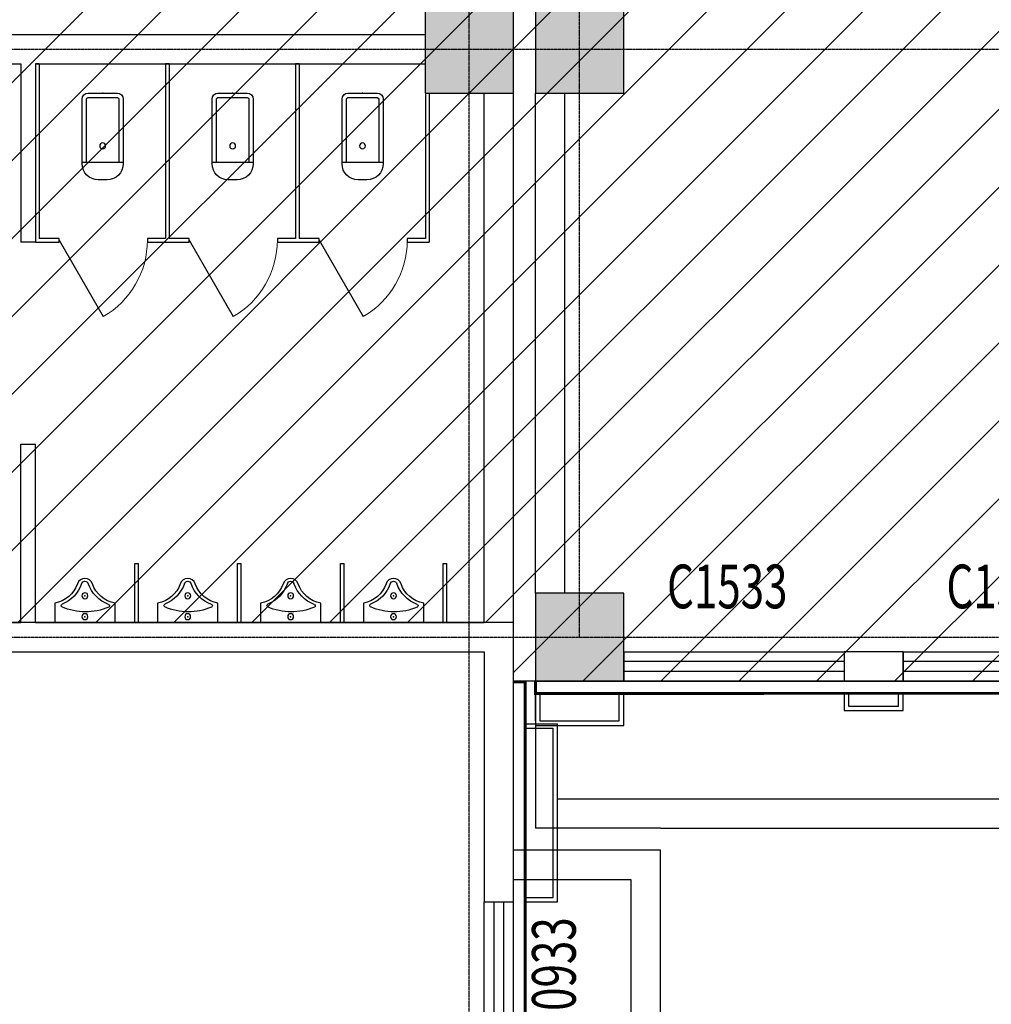
# Model space of a CAD drawing. Extents: x 2766542 to 3050264, y 4789779 to 5262522.
# Drawn here: x 2790392 to 2797000, y 4985469 to 4992167 of the extents above; entities that cross this region are included whole.
import ezdxf

# ---------------------------------------------------------------- set-up
doc = ezdxf.new("R2010")
doc.units = 0
doc.header["$LTSCALE"] = 10
doc.header["$MEASUREMENT"] = 0
doc.linetypes.add('CONTINOUS', pattern=[0])
doc.linetypes.add('DOTE', pattern=[2.4200000000000004, 2, -0.2, 0.02, -0.2])
for name, color, linetype in [('0不在此次设计范围内', 8, 'Continuous'), ('COLUMN', 9, 'Continuous'), ('daolu', 7, 'Continuous'), ('DOTE', 1, 'DOTE'), ('LATRINE', 5, 'Continuous'), ('PUB_HATCH', 8, 'Continuous'), ('WALL', 255, 'Continuous'), ('WINDOW', 3, 'Continuous'), ('WINDOW_TEXT', 2, 'Continuous'), ('雨篷', 5, 'CONTINOUS')]:
    doc.layers.add(name, color=color, linetype=linetype)
doc.styles.add('_TCH_WINDOW', font='SIMPLEX', dxfattribs={"height": 3.5, "bigfont": 'GBCBIG'})

# ---------------------------------------------------------------- blocks, each defined once
blk = doc.blocks.new('_FZH')
blk.add_lwpolyline([(-0.5, -0.5), (0.5, -0.5), (0.5, 0.5), (-0.5, 0.5)], close=True)
at = {"layer": 'PUB_HATCH'}
blk.add_solid([(-0.5, -0.5), (0.5, -0.5), (-0.5, 0.5), (0.5, 0.5)], dxfattribs=at)
blk = doc.blocks.new('$lvtry$00000200')
for p, q in [((-139.7834388052397, -40.0000000100008, 1e-08), (-139.7834388052397, -479.6564289897615, 1e-08)), ((-109.783438805247, -40.0000000100008, 1e-08), (-109.7834388052397, -469.6564289897613, 1e-08)), ((99.783438805247, -1.00008037e-08, 1e-08), (-99.78343880523971, -1.00008037e-08, 1e-08)), ((99.783438805247, -30.0000000100008, 1e-08), (-99.78343880523971, -30.0000000100008, 1e-08)), ((109.7834388052397, -469.6564289897613, 1e-08), (109.7834388052397, -40.0000000100008, 1e-08)), ((139.7834388052397, -479.6564289897615, 1e-08), (139.783438805247, -40.0000000100008, 1e-08)), ((139.7834388052397, -469.6564289897613, 1e-08), (-139.7834388052397, -469.6564289897613, 1e-08)), ((-29.78343880523971, -589.6564289897614, 1e-08), (29.78343880523971, -589.6564289897614, 1e-08))]:
    blk.add_line(p, q)
blk.add_circle((3.638e-12, -358.6146012114659, 1e-08), 20)
for centre, radius, start, end in [((-99.78343880523971, -40.0000000100008, 1e-08), 40, 90, 180), ((-99.783438805247, -40.0000000100008, 1e-08), 10, 90, 180), ((99.78343880523971, -40.0000000100008, 1e-08), 40, 0, 90), ((99.78343880523971, -40.0000000100008, 1e-08), 10, 0, 90), ((-29.78343880523971, -479.6564289897615, 1e-08), 110, 180, 270), ((29.78343880523971, -479.6564289897615, 1e-08), 110, 270, 0)]:
    blk.add_arc(centre, radius, start, end)
blk.add_point((3.638e-12, 0))
blk = doc.blocks.new('$TCHSYS$APDOOR2D')
blk.add_line((0.5, 0), (9e-16, 0.8660254037844392))
at = {"lineweight": 13}
blk.add_arc((0.5, 0), 1, 119.9999999999999, 180, dxfattribs=at)
blk = doc.blocks.new('$TCHSYS$WIN2D')
for p, q in [((-0.5, 0.5), (0.5, 0.5)), ((-0.5, 0.5), (-0.4999999999999999, -0.5)), ((0.5, 0.5), (0.4999999999999998, -0.5)), ((0.5, 0.1666666666666666), (-0.5, 0.1666666666666666)), ((0.5, -0.1666666666666667), (-0.5, -0.1666666666666667)), ((-0.4999999999999999, -0.5), (0.5, -0.5))]:
    blk.add_line(p, q)
blk = doc.blocks.new('$lvtry$00000222')
at = {"color": 0, "elevation": 1e-08}
blk.add_lwpolyline([(-205, -130.6921668673749), (-205, 0), (205, 0), (205, -130.6921668674913, 0.2680681872429386), (50.76696929242462, -263.4628327438841, -0.3177651239123502), (5.448237061500549e-08, -299.6467267486732, -0.3177651244679261), (-50.76696929242462, -263.4628327435348, 0.2680681872425331)], format="xyb", close=True, dxfattribs=at)
at = {"color": 0}
for centre in [(-0.03083547903224826, -39.16605171764968, 1e-08), (0, -181.6221587791224, 1e-08)]:
    blk.add_circle(centre, 20, dxfattribs=at)
for centre, radius, start, end in [((-152.1659696591087, -115.0054347958067, 1e-08), 10, 114.1083874700644, 248.1393961379835), ((5.09339536074549, -466.4251228258945, 1e-08), 395.0016948295107, 66.66751465360407, 114.1083874700644), ((-242.8073158459738, -340.9316236421, 1e-08), 233.4306809856922, 19.26394190434416, 68.13939613798351), ((242.8073158459738, -340.9316236419836, 1e-08), 233.4306809856917, 110.4941076095031, 160.7360580956558), ((157.579544424545, -112.9081085745129, 1e-08), 10, 290.4941076095031, 66.66751465360407), ((0.2095041857101023, -256, 1e-08), 23.99999999999859, 199.2639419043442, 269.4998392519639), ((-0.2095041857101023, -256, 1e-08), 24.00000000000079, 270.5001607480361, 340.7360580956558)]:
    blk.add_arc(centre, radius, start, end, dxfattribs=at)
for p in [(-0.03083547903224826, -39.16605171764968, 1e-08), (0, -181.6221587791224, 1e-08)]:
    blk.add_point(p, dxfattribs=at)

msp = doc.modelspace()

# ---------------------------------------------------------------- hatches: boundary and pattern name
at = {"layer": '0不在此次设计范围内'}
h = msp.add_hatch(dxfattribs=at)
h.set_pattern_fill('ANSI31', color=256, scale=3000)
h.set_pattern_definition([(45, (0, 0), (-265.1650429449554, 265.1650429449554), [])])
edge = h.paths.add_edge_path()
edge.add_line((2773270.144653285, 5001146.811801225), (2793830.144653264, 5001146.81180131))
edge.add_line((2793830.144653264, 5001146.81180131), (2793830.144654032, 5000266.811801221))
edge.add_line((2793830.144654032, 5000266.811801221), (2794500.144653063, 5000266.811801221))
edge.add_line((2794500.144653063, 5000266.811801221), (2858850.144653064, 5000266.81180122))
edge.add_line((2858850.144653064, 5000266.81180122), (2858850.144653064, 5001066.811801204))
edge.add_line((2858850.144653064, 5001066.811801204), (2867250.144653074, 5001066.811801204))
edge.add_line((2867250.144653074, 5001066.811801204), (2867250.144653096, 4986866.81180124))
edge.add_line((2867250.144653096, 4986866.81180124), (2858850.144653064, 4986866.81180124))
edge.add_line((2858850.144653064, 4986866.81180124), (2858850.144653064, 4987666.811801218))
edge.add_line((2858850.144653064, 4987666.811801218), (2793750.144653064, 4987666.811801223))
edge.add_line((2793750.144653064, 4987666.811801223), (2793750.144653062, 4987666.811801222))
edge.add_line((2793750.144653062, 4987666.811801222), (2793750.144653065, 4988066.811801223))
edge.add_line((2793750.144653065, 4988066.811801223), (2785350.144653064, 4988066.811801222))
edge.add_line((2785350.144653064, 4988066.811801222), (2785350.144653064, 4963666.811801221))
edge.add_line((2785350.144653064, 4963666.811801221), (2787050.144654166, 4963666.811801226))
edge.add_line((2787050.144654166, 4963666.811801226), (2787050.144654166, 4962866.811801222))
edge.add_line((2787050.144654166, 4962866.811801222), (2780850.14465306, 4962866.811801093))
edge.add_line((2780850.14465306, 4962866.811801093), (2780850.14465306, 4963666.811801218))
edge.add_line((2780850.14465306, 4963666.811801218), (2782750.144653063, 4963666.811801218))
edge.add_line((2782750.144653063, 4963666.811801218), (2782750.144653063, 4964266.811801221))
edge.add_line((2782750.144653063, 4964266.811801221), (2782550.144653057, 4964266.811801224))
edge.add_line((2782550.144653057, 4964266.811801224), (2782550.144653057, 4967066.81180122))
edge.add_line((2782550.144653057, 4967066.81180122), (2774150.144653063, 4967066.81180122))
edge.add_line((2774150.144653063, 4967066.81180122), (2774150.144655701, 4970266.811801383))
edge.add_line((2774150.144655701, 4970266.811801383), (2774150.144655701, 4973066.811801226))
edge.add_line((2774150.144655701, 4973066.811801226), (2782750.144653064, 4973066.811801243))
edge.add_line((2782750.144653064, 4973066.811801243), (2782750.144653063, 4978666.811801223))
edge.add_line((2782750.144653063, 4978666.811801223), (2782750.144653063, 4978866.811801223))
edge.add_line((2782750.144653063, 4978866.811801223), (2774150.144653064, 4978866.811801223))
edge.add_line((2774150.144653064, 4978866.811801223), (2774150.144653063, 4984866.811801222))
edge.add_line((2774150.144653063, 4984866.811801222), (2782750.144653063, 4984866.811801222))
edge.add_line((2782750.144653063, 4984866.811801222), (2782750.144653063, 4985266.811801221))
edge.add_line((2782750.144653063, 4985266.811801221), (2782550.144653067, 4985266.81180122))
edge.add_line((2782550.144653067, 4985266.81180122), (2782550.144653067, 4992066.5))
edge.add_line((2782550.144653067, 4992066.5), (2773270.144653115, 4992065.844099417))
edge.add_line((2773270.144653115, 4992065.844099417), (2773270.144653078, 5001146.155900585))

# ---------------------------------------------------------------- linework, layer by layer
for p, q in [((2793900.144653063, 4987666.811801223), (2793900.144653072, 4986666.811802935)), ((2794050.144653233, 4986866.811802959), (2826300.144653055, 4986866.811802171)), ((2794750.144654016, 4986666.811802942), (2793900.144653072, 4986666.811802935)), ((2794750.144654016, 4986666.811802942), (2826500.144653056, 4986666.811802167)), ((2794750.144654017, 4986516.811802941), (2793750.144653076, 4986516.811802933)), ((2794750.144654015, 4964266.811800768), (2794750.144654016, 4986516.811802941)), ((2794550.144654016, 4986316.81180294), (2793750.144653078, 4986316.811802933)), ((2794550.144654015, 4964266.811800768), (2794550.144654016, 4986316.81180294))]:
    msp.add_line(p, q)
msp.add_lwpolyline([(2858850.144653064, 4987666.811801218), (2793750.144653064, 4987666.811801223), (2793750.144653062, 4987666.811801222), (2793750.144653065, 4988066.811801223), (2785350.144653064, 4988066.811801222), (2785350.144653064, 4963666.811801221)], dxfattribs=at)
at = {"layer": 'daolu', "const_width": 20}
for points in [[(2793750.144653289, 5000266.811801151), (2793830.144653274, 5000266.811801221), (2793830.144653264, 5001146.81180131), (2773270.144653285, 5001146.811801225), (2773270.144652905, 4991986.811801243), (2774070.144653283, 4991986.811801225), (2774070.144653284, 4964146.811801236), (2773270.144653259, 4964146.811801236), (2773270.144653259, 4962786.811801225), (2779030.144653038, 4962786.811801225), (2779030.144653038, 4963586.811801193), (2780770.14465327, 4963586.811801185), (2780770.14465327, 4962786.81180123), (2787130.144654404, 4962786.811801422), (2787130.144654466, 4963586.811801334), (2788870.144654639, 4963586.8118012), (2788870.144654639, 4962786.811801222), (2794630.144654361, 4962786.811801224), (2794630.144654361, 4964146.811801236), (2793830.14465328, 4964146.811801236), (2793830.144653285, 4987662.678982039), (2793750.144653285, 4987662.678982038)], [(2793900.14465327, 4987666.811801342), (2793900.144653283, 4987586.811801218), (2826500.144653261, 4987586.81180128), (2826500.144653269, 4987666.81180128)]]:
    msp.add_lwpolyline(points, dxfattribs=at)
at = {"layer": 'DOTE'}
for p, q in [((2793450.144653062, 4963666.811801221), (2793450.144653062, 4999966.811801223)), ((2794200.144653062, 4987966.811801223), (2794200.144653062, 4999966.811801223)), ((2774450.144653062, 4991966.811801223), (2866950.144653062, 4991966.811801223)), ((2774450.144653063, 4987966.811801223), (2866950.144653062, 4987966.811801223))]:
    msp.add_line(p, q, dxfattribs=at)
at = {"layer": 'LATRINE', "lineweight": -3}
msp.add_line((2790500.144653006, 4991866.811801223), (2790500.144653006, 4991266.811801221), dxfattribs=at)
at = {"layer": 'LATRINE'}
for p, q in [((2790500.144653006, 4991866.811801217), (2790500.144653016, 4990654.31180122)), ((2790525.144653006, 4991866.811801217), (2790500.144653006, 4991866.811801217)), ((2790525.144653006, 4991866.811801217), (2790525.144653004, 4990679.311801208)), ((2791383.988678102, 4991866.81180122), (2791383.988678107, 4990679.311801208)), ((2791408.988678102, 4991866.81180122), (2791383.988678102, 4991866.81180122)), ((2791408.988678102, 4991866.81180122), (2791408.988678094, 4990679.311801225)), ((2792267.832703197, 4991866.811801223), (2792267.832703197, 4990679.311801225)), ((2792292.832703197, 4991866.811801223), (2792267.832703197, 4991866.811801223)), ((2792292.832703197, 4991866.811801223), (2792292.832703197, 4990679.311801225)), ((2793151.676728287, 4991666.811801224), (2793151.676728288, 4990679.311801225)), ((2793176.676728301, 4991666.811801224), (2793176.676728301, 4990654.31180122)), ((2790500.144653016, 4990654.31180122), (2790660.816665663, 4990654.311801224)), ((2790660.816665663, 4990679.311801213), (2790525.144653004, 4990679.311801208)), ((2790660.816665663, 4990654.311801224), (2790660.816665663, 4990679.311801213)), ((2791383.988678107, 4990679.311801208), (2791260.816665511, 4990679.311801213)), ((2791260.816665511, 4990679.311801213), (2791260.816665511, 4990654.311801222)), ((2791260.816665511, 4990654.311801222), (2791408.988678094, 4990654.311801217)), ((2791396.488678102, 4990654.31180122), (2791544.660690626, 4990654.31180122)), ((2791544.660690627, 4990679.311801224), (2791408.988678094, 4990679.311801225)), ((2791544.660690626, 4990654.31180122), (2791544.660690627, 4990679.311801224)), ((2792267.832703197, 4990679.311801225), (2792144.660690626, 4990679.311801224)), ((2792144.660690626, 4990679.311801224), (2792144.660690626, 4990654.31180122)), ((2792144.660690626, 4990654.31180122), (2792292.83270319, 4990654.31180122)), ((2792280.332703197, 4990654.311801223), (2792428.504715743, 4990654.311801217)), ((2792428.504715743, 4990679.31180124), (2792292.832703197, 4990679.311801225)), ((2792428.504715743, 4990654.311801217), (2792428.504715743, 4990679.31180124)), ((2793151.676728288, 4990679.311801225), (2793028.504715743, 4990679.31180124)), ((2793028.504715743, 4990679.31180124), (2793028.504715743, 4990654.311801215)), ((2793028.504715743, 4990654.311801215), (2793176.676728301, 4990654.31180122)), ((2791174.247756093, 4988066.81180122), (2791174.247756093, 4988466.81180122)), ((2791174.247756093, 4988466.81180122), (2791199.247756093, 4988466.81180122)), ((2791199.247756093, 4988066.81180122), (2791199.247756093, 4988466.81180122)), ((2791873.350859114, 4988066.81180122), (2791873.350859114, 4988466.81180122)), ((2791873.350859114, 4988466.81180122), (2791898.350859114, 4988466.81180122)), ((2791898.350859114, 4988066.81180122), (2791898.350859114, 4988466.81180122)), ((2792573.350859114, 4988066.81180122), (2792573.350859114, 4988466.81180122)), ((2792573.350859114, 4988466.81180122), (2792598.350859114, 4988466.81180122)), ((2792598.350859114, 4988066.81180122), (2792598.350859114, 4988466.81180122)), ((2793273.350859114, 4988066.81180122), (2793273.350859114, 4988466.81180122)), ((2793273.350859114, 4988466.81180122), (2793298.350859114, 4988466.81180122)), ((2793298.350859114, 4988066.81180122), (2793298.350859114, 4988466.81180122)), ((2791174.247756093, 4988066.81180122), (2791199.247756093, 4988066.81180122)), ((2791873.350859114, 4988066.81180122), (2791898.350859114, 4988066.81180122)), ((2792573.350859114, 4988066.81180122), (2792598.350859114, 4988066.81180122)), ((2793273.350859114, 4988066.81180122), (2793298.350859114, 4988066.81180122))]:
    msp.add_line(p, q, dxfattribs=at)
at = {"layer": 'WALL'}
for p, q in [((2788150.144653035, 4992066.811801223), (2790450.144653061, 4992066.811801223)), ((2790450.144653061, 4992066.811801223), (2793150.144653063, 4992066.811801223)), ((2788250.144653032, 4991866.811801226), (2790400.144653061, 4991866.811801226)), ((2790400.144653061, 4991866.811801226), (2790400.144653063, 4990654.311801198)), ((2790500.14465306, 4991866.811801223), (2790500.144653063, 4990654.311801198)), ((2790500.14465306, 4991866.811801223), (2793150.144653063, 4991866.811801223)), ((2793550.144653063, 4988066.811801223), (2793550.144653062, 4991666.811801224)), ((2793750.144653063, 4987966.811801223), (2793750.144653063, 4991666.811801224)), ((2793900.144653063, 4988266.811801224), (2793900.144653063, 4991666.811801224)), ((2794100.144653063, 4988266.811801224), (2794100.144653063, 4991666.811801224)), ((2790500.144653063, 4990654.311801198), (2790400.144653063, 4990654.311801198)), ((2790400.144653055, 4988066.811801224), (2790400.144653062, 4989279.311801376)), ((2790400.144653062, 4989279.311801376), (2790500.144653062, 4989279.311801376)), ((2790500.144653066, 4988066.811801223), (2790500.144653062, 4989279.311801376)), ((2788250.144653027, 4988066.811801224), (2790400.144653055, 4988066.811801224)), ((2790500.144653066, 4988066.811801223), (2793550.144653063, 4988066.811801223)), ((2793750.144653066, 4986166.811801345), (2793750.144653063, 4987966.811801223)), ((2788150.144653054, 4987866.811801223), (2790450.14465306, 4987866.811801223)), ((2790450.14465306, 4987866.811801223), (2793550.14465306, 4987866.811801223)), ((2793550.14465306, 4987866.811801223), (2793550.144653064, 4986166.811801345)), ((2796400.144652934, 4987866.811801218), (2796000.144652934, 4987866.811801218)), ((2796000.144652934, 4987866.811801218), (2796000.144652934, 4987666.811801218)), ((2796400.144652934, 4987666.811801218), (2796400.144652934, 4987866.811801218)), ((2796000.144652934, 4987666.811801218), (2796400.144652934, 4987666.811801218)), ((2793550.144653064, 4986166.811801345), (2793750.144653066, 4986166.811801345))]:
    msp.add_line(p, q, dxfattribs=at)
at = {"layer": '雨篷'}
for p, q in [((2793900.144653066, 4987396.811801618), (2793900.144653063, 4987666.811801223)), ((2793830.144653285, 4987376.811801719), (2794050.144653241, 4987376.811801713)), ((2794050.144653224, 4986166.811801257), (2794050.144653241, 4987376.811801713)), ((2793830.144653285, 4987346.811801719), (2794020.14465324, 4987346.811801713)), ((2794020.144653224, 4986196.811801257), (2794020.14465324, 4987346.811801713)), ((2793830.144653284, 4986196.811801257), (2794020.144653224, 4986196.811801257)), ((2793830.144653284, 4986166.811801257), (2794050.144653224, 4986166.811801257))]:
    msp.add_line(p, q, dxfattribs=at)
for points in [[(2793900.144652928, 4987666.811801345), (2793900.144652928, 4987366.81180133), (2794500.144653074, 4987366.811801221), (2794500.144653073, 4987586.81180122)], [(2793930.144652928, 4987586.811801218), (2793930.144652928, 4987396.81180133), (2794470.144653074, 4987396.811801221), (2794470.144653073, 4987586.81180122)], [(2796000.144652918, 4987586.811801223), (2796000.144652918, 4987466.81180133), (2796400.144653064, 4987466.811801221), (2796400.144653063, 4987586.811801223)], [(2796030.144652918, 4987586.811801223), (2796030.144652918, 4987496.81180133), (2796370.144653064, 4987496.811801221), (2796370.144653063, 4987586.811801223)]]:
    msp.add_lwpolyline(points, dxfattribs=at)

# ---------------------------------------------------------------- block references
at = {"layer": 'COLUMN', "xscale": 600, "yscale": 600, "zscale": 600}
for p in [(2793450.144653063, 4991966.811801224), (2794200.144653063, 4991966.811801224), (2794200.144653063, 4987966.811801223)]:
    msp.add_blockref('_FZH', p, dxfattribs=at)
at = {"layer": 'LATRINE', "lineweight": -3, "yscale": -1, "rotation": 180}
for p in [(2790956.516511209, 4991666.811801217), (2791840.360536305, 4991666.81180122), (2792724.2045614, 4991666.811801223)]:
    msp.add_blockref('$lvtry$00000200', p, dxfattribs=at)
at = {"layer": 'LATRINE', "lineweight": -3, "xscale": 600, "yscale": 600, "zscale": 25, "rotation": 180}
for p in [(2790960.816665549, 4990666.811801217), (2791844.660690645, 4990666.81180122), (2792728.504715741, 4990666.811801223)]:
    msp.add_blockref('$TCHSYS$APDOOR2D', p, dxfattribs=at)
at = {"layer": 'LATRINE', "lineweight": -3, "yscale": -1}
for p in [(2790835.851114632, 4988066.81180122), (2791534.954217652, 4988066.81180122), (2792234.954217652, 4988066.81180122), (2792934.954217652, 4988066.81180122)]:
    msp.add_blockref('$lvtry$00000222', p, dxfattribs=at)
at = {"layer": 'WINDOW'}
ref = msp.add_blockref('$TCHSYS$WIN2D', (2795250.144652936, 4987766.811801218), dxfattribs=dict(at, xscale=1500, yscale=200, zscale=1500))
ref.add_attrib('A', 'C1533', (2794795.144534934, 4988162.92898196), dxfattribs={"layer": 'WINDOW_TEXT', "height": 297.5, "style": '_TCH_WINDOW', "width": 0.7058823529411765})
ref = msp.add_blockref('$TCHSYS$WIN2D', (2797150.144652927, 4987766.811801219), dxfattribs=dict(at, xscale=1500, yscale=200, zscale=1500))
ref.add_attrib('A', 'C1533', (2796695.144534925, 4988162.928981959), dxfattribs={"layer": 'WINDOW_TEXT', "height": 297.5, "style": '_TCH_WINDOW', "width": 0.7058823529411765})
ref = msp.add_blockref('$TCHSYS$WIN2D', (2793650.144653063, 4985716.811801339), dxfattribs=dict(at, xscale=900, yscale=200, zscale=900, rotation=90))
ref.add_attrib('A', 'C0933', (2794173.894653073, 4985241.811801339), dxfattribs={"layer": 'WINDOW_TEXT', "height": 297.5, "rotation": 90, "style": '_TCH_WINDOW', "width": 0.7058823529411765})

doc.saveas('drawing.dxf')
